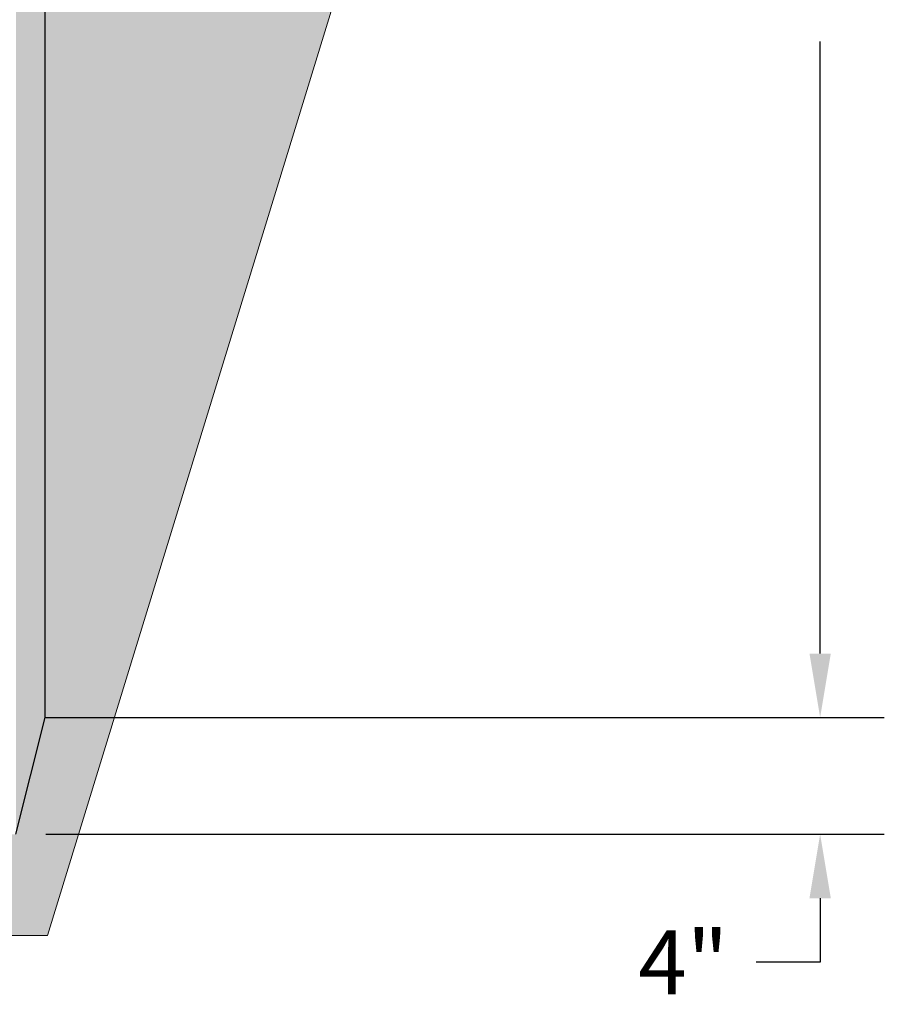
# Model space of a CAD drawing. Units: millimetres. Extents: x 63241 to 63674, y 22809 to 24020.
# Drawn here: x 63560 to 63589, y 23292 to 23325 of the extents above; entities that cross this region are included whole.
import ezdxf

# ---------------------------------------------------------------- set-up
doc = ezdxf.new("R2010")
doc.units = ezdxf.units.MM
doc.header["$LTSCALE"] = 0.4
doc.header["$MEASUREMENT"] = 0
doc.header["$PDMODE"] = 35
doc.layers.add('0.50', color=1, linetype='Continuous')
doc.layers.add('NOTES', color=2, linetype='Continuous')
doc.layers.add('HATCHING', color=7, linetype='Continuous', lineweight=5, true_color=0xbdbdbd)
doc.layers.add('HATCHING2', color=7, linetype='Continuous', lineweight=5, true_color=0x8a8a8a)
doc.styles.get("Standard").update_dxf_attribs({"font": 'calibri.ttf'})
doc.dimstyles.get("Standard").update_dxf_attribs({"dimscale": 12, "dimtxt": 0.18, "dimasz": 0.18, "dimexe": 0.18, "dimexo": 0.0625, "dimgap": 0.09, "dimtad": 0, "dimtih": 1, "dimtoh": 1, "dimzin": 0, "dimdsep": 46, "dimtxsty": 'Standard', "dimcen": 0.09, "dimadec": 0, "dimazin": 0, "dimtfac": 1, "dimtofl": 0, "dimtmove": 0, "dimatfit": 3, "dimfxl": 1, "dimtolj": 1, "dimtzin": 0, "dimarcsym": 0})

# ---------------------------------------------------------------- blocks, each defined once
blk = doc.blocks.new('*D46')
at = {"layer": 'Defpoints', "color": 0}
for p in [(63579.072, 23351.582), (63560.496, 23301.464), (63586.621, 23301.464)]:
    blk.add_point(p, dxfattribs=at)
at = {"layer": 'NOTES', "color": 0, "lineweight": -2}
for p, q in [((63579.822, 23351.582), (63588.781, 23351.582)), ((63586.621, 23349.422), (63586.621, 23328.779)), ((63586.621, 23303.624), (63586.621, 23324.267)), ((63561.246, 23301.464), (63588.781, 23301.464))]:
    blk.add_line(p, q, dxfattribs=at)
at = {"layer": 'NOTES', "color": 0}
for points in [[(63586.981, 23349.422), (63586.261, 23349.422), (63586.621, 23351.582)], [(63586.261, 23303.624), (63586.981, 23303.624), (63586.621, 23301.464)]]:
    blk.add_solid(points, dxfattribs=at)
at = {"layer": 'NOTES', "color": 0, "insert": (63586.621, 23326.523), "char_height": 2.16, "attachment_point": 5}
blk.add_mtext('\\A1;50"', dxfattribs=at)
blk = doc.blocks.new('*D47')
at = {"layer": 'Defpoints', "color": 0}
for p in [(63559.746, 23301.464), (63559.746, 23297.527), (63586.621, 23297.527)]:
    blk.add_point(p, dxfattribs=at)
at = {"layer": 'NOTES', "color": 0, "lineweight": -2}
for p, q in [((63586.621, 23303.624), (63586.621, 23305.784)), ((63560.496, 23301.464), (63588.781, 23301.464)), ((63560.496, 23297.527), (63588.781, 23297.527)), ((63586.621, 23295.367), (63586.621, 23293.207)), ((63586.621, 23293.207), (63584.461, 23293.207))]:
    blk.add_line(p, q, dxfattribs=at)
at = {"layer": 'NOTES', "color": 0}
for points in [[(63586.261, 23303.624), (63586.981, 23303.624), (63586.621, 23301.464)], [(63586.981, 23295.367), (63586.261, 23295.367), (63586.621, 23297.527)]]:
    blk.add_solid(points, dxfattribs=at)
at = {"layer": 'NOTES', "color": 0, "insert": (63582.006, 23293.207), "char_height": 2.16, "attachment_point": 5}
blk.add_mtext('\\A1;4"', dxfattribs=at)

msp = doc.modelspace()

# ---------------------------------------------------------------- hatches: boundary and pattern name
at = {"layer": 'HATCHING2', "lineweight": 5}
h = msp.add_hatch(dxfattribs=at)
h.set_pattern_fill('EARTH', color=256, scale=3.937, style=0)
h.paths.add_polyline_path([(63578.188, 23351.582), (63578.188, 23361.424), (63552.362, 23361.424), (63551.377, 23360.44), (63551.377, 23359.456), (63551.377, 23351.661), (63556.535, 23351.661), (63559.488, 23351.661), (63559.488, 23297.527), (63560.472, 23301.464), (63560.472, 23336.818), (63568.346, 23336.818), (63569.33, 23351.582)])
h.paths.add_polyline_path([(63547.44, 23351.661), (63547.44, 23359.456), (63547.44, 23360.44), (63546.456, 23361.424), (63482.322, 23361.424), (63486.259, 23358.472), (63486.259, 23355.519), (63478.385, 23355.519), (63478.385, 23351.661), (63478.976, 23351.661), (63484.754, 23351.661), (63485.009, 23351.661), (63485.805, 23351.661), (63490.651, 23351.661), (63491.446, 23351.661), (63491.702, 23351.661), (63497.48, 23351.661), (63498.661, 23351.661), (63504.439, 23351.661), (63504.694, 23351.661), (63505.49, 23351.661), (63510.336, 23351.661), (63511.131, 23351.661), (63511.387, 23351.661), (63517.165, 23351.661), (63518.346, 23351.661), (63524.124, 23351.661), (63524.379, 23351.661), (63525.175, 23351.661), (63530.021, 23351.661), (63530.817, 23351.661), (63538.031, 23351.661), (63543.809, 23351.661), (63544.065, 23351.661), (63544.86, 23351.661)])
h.paths.add_polyline_path([(63439.015, 23351.661), (63439.015, 23355.519), (63431.141, 23355.519), (63431.141, 23358.472), (63435.078, 23361.424), (63370.905, 23361.424), (63369.921, 23360.44), (63369.921, 23359.456), (63369.921, 23351.661), (63372.541, 23351.661), (63373.336, 23351.661), (63373.592, 23351.661), (63379.37, 23351.661), (63380.551, 23351.661), (63386.328, 23351.661), (63386.584, 23351.661), (63387.38, 23351.661), (63392.226, 23351.661), (63393.021, 23351.661), (63400.236, 23351.661), (63406.013, 23351.661), (63406.269, 23351.661), (63407.065, 23351.661), (63411.911, 23351.661), (63412.706, 23351.661), (63412.962, 23351.661), (63418.74, 23351.661), (63419.921, 23351.661), (63425.698, 23351.661), (63425.954, 23351.661), (63426.75, 23351.661), (63431.596, 23351.661), (63432.391, 23351.661), (63432.647, 23351.661), (63438.425, 23351.661)])
h.paths.add_polyline_path([(63365.984, 23351.661), (63365.984, 23359.456), (63365.984, 23360.44), (63365, 23361.424), (63339.331, 23361.424), (63339.331, 23351.582), (63348.071, 23351.582), (63349.055, 23336.818), (63356.929, 23336.818), (63356.929, 23301.464), (63357.913, 23297.527), (63357.913, 23351.661), (63360.866, 23351.661)])
h = msp.add_hatch(dxfattribs=at)
h.set_pattern_fill('EARTH', color=256, scale=5.9055, angle=45, style=0)
h.paths.add_polyline_path([(63560.56, 23294.105), (63578.188, 23351.582), (63569.33, 23351.582), (63568.346, 23336.818), (63560.472, 23336.818), (63560.472, 23301.464), (63559.488, 23297.527), (63357.913, 23297.527), (63356.929, 23301.464), (63356.929, 23336.818), (63349.055, 23336.818), (63348.071, 23351.582), (63339.331, 23351.582), (63356.923, 23294.105)])

# ---------------------------------------------------------------- linework, layer by layer
at = {"layer": '0.50'}
for p, q in [((63560.472, 23301.464), (63560.472, 23336.818)), ((63559.488, 23297.527), (63560.472, 23301.464))]:
    msp.add_line(p, q, dxfattribs=at)
at = {"layer": 'HATCHING'}
for p, q in [((63560.56, 23294.105), (63578.188, 23351.582)), ((63356.923, 23294.105), (63560.56, 23294.105))]:
    msp.add_line(p, q, dxfattribs=at)

# ---------------------------------------------------------------- dimensions: what is measured, and where the dimension line sits
at = {"layer": 'NOTES'}
for base, p1, p2, text, picture, middle in [((63586.621, 23301.464), (63579.072, 23351.582), (63560.496, 23301.464), '50"', '*D46', (63586.621, 23326.523)), ((63586.621, 23297.527), (63559.746, 23301.464), (63559.746, 23297.527), '4"', '*D47', (63582.006, 23293.207))]:
    dim = msp.add_linear_dim(base=base, p1=p1, p2=p2, angle=90, text=text, dimstyle='Standard', override={"dimpost": '"'}, dxfattribs=at)
    dim.commit()
    dim.dimension.update_dxf_attribs({"geometry": picture, "text_midpoint": middle})

doc.saveas('drawing.dxf')
